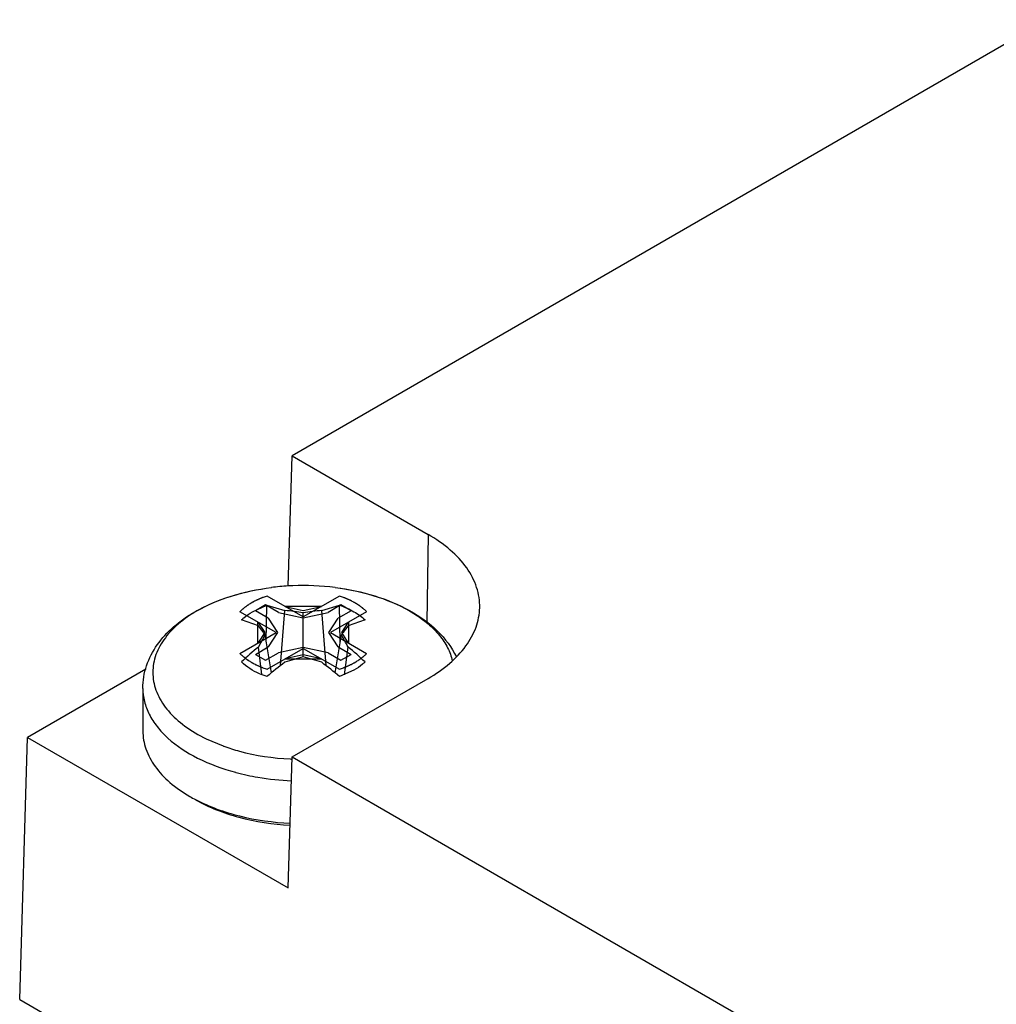
# Model space of a CAD drawing. Units: inches. Extents: x 0.5 to 33.6, y 0.5 to 21.6.
# Drawn here: x 1.9 to 2.2, y 20.6 to 20.8 of the extents above; entities that cross this region are included whole.
import ezdxf

# ---------------------------------------------------------------- set-up
doc = ezdxf.new("R2010")
doc.units = ezdxf.units.IN
doc.header["$LTSCALE"] = 1.87
doc.header["$MEASUREMENT"] = 0
doc.layers.get('0').update_dxf_attribs({"linetype": 'CONTINUOUS'})
doc.layers.add('AXIS', color=7, linetype='CONTINUOUS')
doc.layers.add('DATUM_CURVES', color=7, linetype='CONTINUOUS')

msp = doc.modelspace()

# ---------------------------------------------------------------- linework, layer by layer
at = {"color": 7, "linetype": 'CONTINUOUS'}
for p, q in [((2.2016532835, 20.7957295849), (2.0163015197, 20.6887173329)), ((2.0153357926, 20.6567743493), (2.0163015197, 20.6887173329)), ((2.0163015197, 20.6887173329), (2.0496424338, 20.6694683827)), ((2.0496424338, 20.6694683827), (2.0493193479, 20.6479085875)), ((2.0065766283, 20.6504955971), (2.0101022431, 20.6520635269)), ((2.0099448848, 20.6430928549), (2.0101022431, 20.6520635269)), ((2.0101022431, 20.6520635269), (2.0145018828, 20.650784192)), ((2.013427082, 20.6372646545), (2.0145018828, 20.650784192)), ((2.023537679, 20.6507842137), (2.0279372841, 20.6520635698)), ((2.0246124877, 20.6372647563), (2.023537679, 20.6507842137)), ((2.0280946665, 20.6430922802), (2.0279372841, 20.6520635698)), ((2.0080224096, 20.6470432887), (2.0038672082, 20.6484637493)), ((2.0190197945, 20.63938816), (2.0190197877, 20.6501899283)), ((2.034172371, 20.6484638221), (2.0300172062, 20.6470433416)), ((2.0080224472, 20.6418265439), (2.0096650872, 20.6447890216)), ((2.0112001457, 20.6354833141), (2.0096650872, 20.6447890216)), ((2.0268395046, 20.6354833333), (2.0283745662, 20.6447890666)), ((2.0088781107, 20.6350614288), (2.0080224472, 20.6418265439)), ((2.0291556329, 20.6350144191), (2.0300172438, 20.6418265968)), ((1.9803746104, 20.6363903782), (1.9513664183, 20.6196425907)), ((2.0314630251, 20.6361277543), (2.0279374102, 20.634567126)), ((2.0163020523, 20.6148596895), (2.0496426888, 20.6341088)), ((1.9494227026, 20.5553510571), (1.9513664183, 20.6196425907)), ((1.9513664183, 20.6196425907), (2.0153301945, 20.5827139227)), ((2.0153301945, 20.5827139227), (2.0163020523, 20.6148596895)), ((2.0163020523, 20.6148596895), (2.3684649666, 20.4115429358)), ((1.9494227026, 20.5553510571), (2.3670071859, 20.3142639973))]:
    msp.add_line(p, q, dxfattribs=at)
for centre, radius, start, end in [((2.0084694727, 20.587451764), 0.0636190727, 80.4542131024, 84.5589952306), ((2.0296233888, 20.5870491258), 0.064024974, 95.4543198911, 99.5330581531), ((1.9645309967, 20.6136580557), 0.0548277008, 35.6766331357, 37.5108592018), ((2.0726694265, 20.6142733916), 0.0537873733, 142.4647168329, 144.6622449455), ((1.9595028328, 20.6100314254), 0.0610272746, 35.2108376919, 35.68932106), ((1.9568475964, 20.6081574947), 0.0642771818, 34.7432104707, 35.2109215774), ((2.0806615125, 20.6085290347), 0.063629511, 144.6051447663, 145.2594061726), ((1.9768951095, 20.6143072509), 0.0598270469, 27.3859257203, 30.6304587171), ((2.0520949125, 20.5875988505), 0.0698786443, 129.1017907454, 133.6429851172), ((1.9867350227, 20.5884953848), 0.0686845604, 46.3179189435, 50.938116537), ((2.0401854385, 20.5574851792), 0.0845936152, 104.4895226096, 107.6745552956), ((1.9977062172, 20.5569699313), 0.085129525, 72.3357705977, 75.5007524557), ((2.0704242665, 20.5636511408), 0.093101032, 126.9173554132, 130.3848619833), ((1.9664999186, 20.5622552397), 0.094887166, 49.6481670766, 53.0503910807), ((2.0104287515, 20.6385348565), 0.0385121479, 240.0132852471, 242.3847438863)]:
    msp.add_arc(centre, radius, start, end, dxfattribs=at)
for points, knots in [([(2.0623235653, 20.6514795563), (2.0623593181, 20.653151205), (2.0618080546, 20.6566480551), (2.0592193298, 20.66153118), (2.0550660131, 20.6659434495), (2.0515716244, 20.6683545892), (2.0496424338, 20.6694683827)], [0, 0, 0, 0, 0.2178254351, 0.450670668, 0.7097940626, 1, 1, 1, 1]), ([(2.0279372841, 20.6520635698), (2.0291563716, 20.6516535498), (2.0313879426, 20.6506918156), (2.033371478, 20.6492594014), (2.034172371, 20.6484638221)], [0, 0, 0, 0, 0.5325682864, 1, 1, 1, 1]), ([(2.0496426888, 20.6341088), (2.0515154099, 20.6351900096), (2.0549171744, 20.6375258984), (2.059000805, 20.6417773394), (2.0616248973, 20.6464728804), (2.0622887734, 20.6498528319), (2.0623235653, 20.6514795563)], [0, 0, 0, 0, 0.2893930173, 0.5487360894, 0.7822493257, 1, 1, 1, 1]), ([(2.0038672082, 20.6484637493), (2.0040570127, 20.6486522982), (2.0048895081, 20.6494185677), (2.0058291056, 20.6500640172), (2.0065766283, 20.6504955971)], [0, 0, 0, 0, 0.2366122374, 1, 1, 1, 1]), ([(2.0101023693, 20.6345670831), (2.0094750072, 20.6347757196), (2.0072270333, 20.6356358557), (2.0051046238, 20.6369296418), (2.0038672824, 20.6381668308)], [0, 0, 0, 0, 0.2742312998, 1, 1, 1, 1]), ([(2.0341724452, 20.6381669036), (2.033982747, 20.6379772252), (2.0331513961, 20.6372074732), (2.0322112305, 20.6365597283), (2.0314630251, 20.6361277543)], [0, 0, 0, 0, 0.2369342923, 1, 1, 1, 1]), ([(1.9796497901, 20.6212498041), (1.9796497189, 20.6197503798), (1.9802032812, 20.6166244639), (1.9825735078, 20.6122709374), (1.9863178861, 20.6083332965), (1.9894523976, 20.6061755936), (1.9911804116, 20.6051778941)], [0, 0, 0, 0, 0.2177716796, 0.4509511414, 0.7102010697, 1, 1, 1, 1]), ([(1.9925723814, 20.6043742138), (1.995889428, 20.6024590579), (2.0035187743, 20.5995275552), (2.0115570659, 20.598341929), (2.0157889959, 20.5981299999)], [0, 0, 0, 0, 0.4747746631, 1, 1, 1, 1]), ([(1.9925771391, 20.6044100054), (1.9959747733, 20.6026315718), (2.0036163305, 20.5999066644), (2.0116169593, 20.5987942499), (2.0158036778, 20.5985960418)], [0, 0, 0, 0, 0.4777937308, 1, 1, 1, 1])]:
    msp.add_open_spline(points, degree=3, knots=knots, dxfattribs=at)
at = {"layer": 'AXIS', "color": 7, "linetype": 'CONTINUOUS'}
for p, q in [((2.0111666691, 20.6564268285), (2.0111844917, 20.6564290654)), ((2.0268551617, 20.6564290654), (2.0268725443, 20.6564268837)), ((1.9796497479, 20.6316888646), (1.9796497479, 20.621250042)), ((1.9951785623, 20.6193152513), (1.9993225108, 20.6175625681))]:
    msp.add_line(p, q, dxfattribs=at)
for centre, radius, start, end in [((2.0190221754, 20.5938984556), 0.0630198892, 93.3762245525, 97.1442840059), ((2.0190203646, 20.5939302518), 0.0629880417, 92.3645987301, 93.3762836153), ((2.0190154518, 20.5938213528), 0.0630966459, 82.8625979596, 92.3560614614), ((2.0100106864, 20.6210463802), 0.0342059445, 119.9979057372, 120.9245440587), ((2.0153600287, 20.661615034), 0.0468809314, 249.9957145057, 250.303198975), ((2.0190005162, 20.6776946541), 0.063418085, 267.1087038279, 267.5586275004), ((2.0170308624, 20.6655036989), 0.0563526795, 254.9323546205, 255.0914203238), ((2.0174616433, 20.6671515442), 0.0580558851, 255.0989935978, 257.871769163)]:
    msp.add_arc(centre, radius, start, end, dxfattribs=at)
for points, knots in [([(1.9924039633, 20.6504647955), (1.9951572469, 20.6520543951), (2.0012896863, 20.6546373639), (2.0077783523, 20.6560010973), (2.0111666335, 20.6564268164)], [0, 0, 0, 0, 0.4821274705, 1, 1, 1, 1]), ([(1.9929087969, 20.6506702222), (1.9955544056, 20.652197656), (2.0015258842, 20.6546903827), (2.0078358069, 20.6560083274), (2.0111666782, 20.6564268042)], [0, 0, 0, 0, 0.4764365242, 1, 1, 1, 1]), ([(2.0268725325, 20.6564268524), (2.0304271178, 20.6559803016), (2.0371255508, 20.6545437748), (2.0447541565, 20.6511789598), (2.0496329878, 20.6476649927), (2.0524595414, 20.6448330703), (2.0545186235, 20.6417665807), (2.0553573937, 20.6395465929), (2.0556148099, 20.6384450853)], [0, 0, 0, 0, 0.300560925, 0.5711976267, 0.6922525196, 0.8032385592, 0.905097561, 1, 1, 1, 1]), ([(2.0268725757, 20.65642685), (2.0301550526, 20.6560144484), (2.0364551324, 20.654705966), (2.0450496428, 20.6511813297), (2.0520894904, 20.6462017269), (2.0554652221, 20.6417574804), (2.0565961752, 20.6393970541)], [0, 0, 0, 0, 0.2793156811, 0.5401748829, 0.7790168007, 1, 1, 1, 1]), ([(1.9796497479, 20.6316888646), (1.9796497479, 20.6335643404), (1.9802946735, 20.637379026), (1.9830163057, 20.6425721031), (1.9871590081, 20.6470345356), (1.9905651023, 20.649403135), (1.9924039633, 20.6504647955)], [0, 0, 0, 0, 0.2371680101, 0.4790625935, 0.7314889014, 1, 1, 1, 1]), ([(1.9924319512, 20.6503897731), (1.9907804083, 20.6494003071), (1.9878042646, 20.6472602373), (1.9843367006, 20.6433429533), (1.9822963828, 20.6390115137), (1.981873261, 20.6344532577), (1.9831228288, 20.6299755064), (1.9858998229, 20.6258346249), (1.9900121991, 20.6221659948), (1.9933523016, 20.6202067014), (1.9951785623, 20.6193152513)], [0, 0, 0, 0, 0.1417213241, 0.2678114189, 0.3812218482, 0.4882829052, 0.5975238348, 0.7166801628, 0.8504055313, 1, 1, 1, 1]), ([(1.9796498488, 20.6316888646), (1.9796498475, 20.6306099569), (1.9799266536, 20.6284019141), (1.9811466843, 20.6252037296), (1.983130986, 20.6221585277), (1.9868722045, 20.6182282866), (1.9932808283, 20.614096869), (1.9991757946, 20.6119514647), (2.002381461, 20.6110884481)], [0, 0, 0, 0, 0.0987951789, 0.2013858669, 0.310896934, 0.4294153511, 0.6960068326, 1, 1, 1, 1]), ([(1.9995591533, 20.6174771357), (2.0008070194, 20.6170304081), (2.0060856943, 20.6153883183), (2.0116080607, 20.6145691058), (2.0158016304, 20.6143572983)], [0, 0, 0, 0, 0.239923747, 1, 1, 1, 1]), ([(2.0052640838, 20.6103914761), (2.0061417219, 20.6102025351), (2.0097277108, 20.6095141647), (2.0133724572, 20.6091375943), (2.0161230911, 20.609020478)], [0, 0, 0, 0, 0.2458989906, 1, 1, 1, 1])]:
    msp.add_open_spline(points, degree=3, knots=knots, dxfattribs=at)
at = {"layer": 'DATUM_CURVES', "color": 7, "linetype": 'CONTINUOUS'}
for p, q in [((2.0190197989, 20.6492167739), (2.0101422131, 20.6543421344)), ((2.0278973107, 20.6543421771), (2.0190197989, 20.6492167739)), ((2.0097682009, 20.652147195), (2.0072627148, 20.6507006606)), ((2.0104384243, 20.6488672054), (2.0072627148, 20.6507006606)), ((2.0129439104, 20.6503137398), (2.0097682009, 20.652147195)), ((2.0234585548, 20.6517794755), (2.014581006, 20.6517794542)), ((2.014581006, 20.6517794542), (2.0190197873, 20.650814565)), ((2.0190197873, 20.650814565), (2.0234585548, 20.6517794755)), ((2.0282713546, 20.6521472395), (2.0250956716, 20.650313769)), ((2.0307768615, 20.6507007172), (2.0276011785, 20.6488672466)), ((2.0307768615, 20.6507007172), (2.0282713546, 20.6521472395)), ((2.0123385028, 20.6453593488), (2.003460917, 20.6504847094)), ((2.0104384243, 20.6488672054), (2.0127261293, 20.6453593497)), ((2.0129439104, 20.6503137398), (2.0190198005, 20.6489929808)), ((2.0190198005, 20.6489929808), (2.0250956716, 20.650313769)), ((2.025313524, 20.64535938), (2.0276011785, 20.6488672466)), ((2.0345786624, 20.6504847842), (2.0257011506, 20.6453593809)), ((2.0078997469, 20.6427966472), (2.0078997099, 20.6479220291)), ((2.0078997099, 20.6479220291), (2.0095710078, 20.6453593422)), ((2.0284686456, 20.6453593876), (2.0301399065, 20.6479220825)), ((2.0301399065, 20.6479220825), (2.0301399435, 20.6427967006)), ((2.003460991, 20.6402339456), (2.0123385028, 20.6453593488)), ((2.0095710078, 20.6453593422), (2.0078997469, 20.6427966472)), ((2.0127261293, 20.6453593497), (2.0104384749, 20.6418514831)), ((2.0276012291, 20.6418515243), (2.025313524, 20.64535938)), ((2.0257011506, 20.6453593809), (2.0345787363, 20.6402340204)), ((2.0301399435, 20.6427967006), (2.0284686456, 20.6453593876)), ((2.0072627919, 20.6400180126), (2.0104384749, 20.6418514831)), ((2.0101423427, 20.6363765526), (2.0190198545, 20.6415019558)), ((2.0190198529, 20.6417257489), (2.0129439818, 20.6404049607)), ((2.025095743, 20.6404049899), (2.0190198529, 20.6417257489)), ((2.0190198545, 20.6415019558), (2.0278974402, 20.6363765953)), ((2.0276012291, 20.6418515243), (2.0307769385, 20.6400180691)), ((2.0072627919, 20.6400180126), (2.0097682988, 20.6385714902)), ((2.0097682988, 20.6385714902), (2.0129439818, 20.6404049607)), ((2.019019866, 20.6399041647), (2.0145810986, 20.6389392542)), ((2.0145810986, 20.6389392542), (2.0234586474, 20.6389392756)), ((2.0234586474, 20.6389392756), (2.019019866, 20.6399041647)), ((2.025095743, 20.6404049899), (2.0282714525, 20.6385715347)), ((2.0282714525, 20.6385715347), (2.0307769385, 20.6400180691))]:
    msp.add_line(p, q, dxfattribs=at)
for points, knots in [([(2.0101422131, 20.6543421344), (2.0099769306, 20.654282023), (2.0096461846, 20.6541619509), (2.0092336574, 20.6540111063), (2.0089432248, 20.6539069014), (2.0087798435, 20.6538452056), (2.0086261819, 20.6537754062), (2.0084307576, 20.6536909618), (2.0081977361, 20.6535883203), (2.0079641194, 20.6534864237), (2.0077701833, 20.6534001169), (2.0076135451, 20.6533340423), (2.0074622686, 20.6532571986), (2.0071999355, 20.6531177317), (2.0068996321, 20.6529603735), (2.0066357628, 20.6528223399), (2.0064871196, 20.6527430391), (2.0063695348, 20.6526849354), (2.0062752901, 20.6526215566), (2.0061414973, 20.6525388813), (2.0059110687, 20.6523934493), (2.0056466891, 20.6522268975), (2.0054143589, 20.6520828173), (2.005283826, 20.6519978245), (2.0051618738, 20.6519027806), (2.0050064552, 20.6517874374), (2.0048213777, 20.6516474861), (2.0046353665, 20.651508154), (2.0044822819, 20.6513912628), (2.0043556619, 20.6512993149), (2.0042719989, 20.6512261276), (2.0041915012, 20.6511517577), (2.0040288773, 20.6510036263), (2.0037856309, 20.6507811717), (2.0035691316, 20.6505835389), (2.003460917, 20.6504847094)], [0, 0, 0, 0, 0.0625, 0.125, 0.15625, 0.171875, 0.1875, 0.21875, 0.25, 0.28125, 0.3125, 0.328125, 0.34375, 0.375, 0.4375, 0.46875, 0.484375, 0.5, 0.515625, 0.53125, 0.5625, 0.625, 0.65625, 0.671875, 0.6875, 0.71875, 0.75, 0.78125, 0.8125, 0.828125, 0.84375, 0.859375, 0.875, 0.9375, 1, 1, 1, 1]), ([(2.0345786624, 20.6504847842), (2.0344745448, 20.6505802087), (2.0342665709, 20.6507711623), (2.0340052965, 20.6510093315), (2.0338248062, 20.6511770106), (2.0337179437, 20.6512713373), (2.0335970489, 20.6513600531), (2.0334507604, 20.6514728758), (2.0332730786, 20.6516074256), (2.0330962114, 20.6517422402), (2.0329478861, 20.6518544009), (2.0328456676, 20.6519331856), (2.0327847793, 20.6519777943), (2.0327145701, 20.6520208595), (2.0326299931, 20.6520752157), (2.032424401, 20.6522052631), (2.0321852383, 20.6523568418), (2.0319462729, 20.6525092071), (2.0318089066, 20.6525950229), (2.0317082693, 20.6526629101), (2.0315984898, 20.6527173208), (2.0314553006, 20.6527945682), (2.0312032898, 20.6529275703), (2.0309515014, 20.6530613211), (2.0307362273, 20.653175918), (2.0306455164, 20.6532233879), (2.0305753253, 20.6532620376), (2.0304964342, 20.6532982152), (2.0303543286, 20.6533603741), (2.0301534589, 20.653449795), (2.0299114002, 20.6535567456), (2.02966998, 20.6536641178), (2.0294675141, 20.6537524848), (2.0293083, 20.6538256313), (2.0291390775, 20.653889854), (2.0288382887, 20.6539980973), (2.0284110375, 20.6541549129), (2.0280684908, 20.6542797003), (2.0278973107, 20.6543421771)], [0, 0, 0, 0, 0.0625, 0.125, 0.15625, 0.171875, 0.1875, 0.21875, 0.25, 0.28125, 0.3125, 0.328125, 0.3359375, 0.34375, 0.359375, 0.375, 0.4375, 0.46875, 0.484375, 0.5, 0.515625, 0.53125, 0.5625, 0.625, 0.640625, 0.65625, 0.6640625, 0.671875, 0.6875, 0.71875, 0.75, 0.78125, 0.8125, 0.828125, 0.84375, 0.875, 0.9375, 1, 1, 1, 1]), ([(2.003460991, 20.6402339456), (2.0035651086, 20.640138521), (2.0037730824, 20.6399475674), (2.0040343568, 20.6397093982), (2.0042148471, 20.6395417192), (2.0043217097, 20.6394473924), (2.0044426045, 20.6393586766), (2.004588893, 20.639245854), (2.0047665748, 20.6391113041), (2.004943442, 20.6389764895), (2.0050917672, 20.6388643288), (2.0051939858, 20.6387855441), (2.0052548741, 20.6387409354), (2.0053250832, 20.6386978703), (2.0054096603, 20.638643514), (2.0056152523, 20.6385134666), (2.0058544151, 20.6383618879), (2.0060933805, 20.6382095227), (2.0062307468, 20.6381237069), (2.0063313841, 20.6380558196), (2.0064411636, 20.638001409), (2.0065843527, 20.6379241615), (2.0068363636, 20.6377911595), (2.0070881519, 20.6376574087), (2.0073034261, 20.6375428118), (2.007394137, 20.6374953419), (2.0074643281, 20.6374566921), (2.0075432192, 20.6374205145), (2.0076853247, 20.6373583556), (2.0078861945, 20.6372689348), (2.0081282532, 20.6371619841), (2.0083696733, 20.6370546119), (2.0085721392, 20.6369662449), (2.0087313534, 20.6368930984), (2.0089005759, 20.6368288757), (2.0092013646, 20.6367206324), (2.0096286158, 20.6365638168), (2.0099711625, 20.6364390294), (2.0101423427, 20.6363765526)], [0, 0, 0, 0, 0.0625, 0.125, 0.15625, 0.171875, 0.1875, 0.21875, 0.25, 0.28125, 0.3125, 0.328125, 0.3359375, 0.34375, 0.359375, 0.375, 0.4375, 0.46875, 0.484375, 0.5, 0.515625, 0.53125, 0.5625, 0.625, 0.640625, 0.65625, 0.6640625, 0.671875, 0.6875, 0.71875, 0.75, 0.78125, 0.8125, 0.828125, 0.84375, 0.875, 0.9375, 1, 1, 1, 1]), ([(2.0278974402, 20.6363765953), (2.0280627227, 20.6364367068), (2.0283934688, 20.6365567789), (2.028805996, 20.6367076234), (2.0290964286, 20.6368118283), (2.0292598099, 20.6368735241), (2.0294134715, 20.6369433236), (2.0296088958, 20.637027768), (2.0298419173, 20.6371304095), (2.030075534, 20.637232306), (2.0302694701, 20.6373186128), (2.0304261083, 20.6373846874), (2.0305773847, 20.6374615311), (2.0308397179, 20.6376009981), (2.0311400213, 20.6377583562), (2.0314038906, 20.6378963898), (2.0315525338, 20.6379756906), (2.0316701186, 20.6380337944), (2.0317643633, 20.6380971731), (2.0318981561, 20.6381798484), (2.0321285847, 20.6383252805), (2.0323929643, 20.6384918323), (2.0326252945, 20.6386359125), (2.0327558274, 20.6387209052), (2.0328777796, 20.6388159491), (2.0330331982, 20.6389312923), (2.0332182757, 20.6390712436), (2.0334042868, 20.6392105757), (2.0335573715, 20.6393274669), (2.0336839915, 20.6394194148), (2.0337676544, 20.6394926021), (2.0338481521, 20.639566972), (2.0340107761, 20.6397151034), (2.0342540225, 20.6399375581), (2.0344705217, 20.6401351909), (2.0345787363, 20.6402340204)], [0, 0, 0, 0, 0.0625, 0.125, 0.15625, 0.171875, 0.1875, 0.21875, 0.25, 0.28125, 0.3125, 0.328125, 0.34375, 0.375, 0.4375, 0.46875, 0.484375, 0.5, 0.515625, 0.53125, 0.5625, 0.625, 0.65625, 0.671875, 0.6875, 0.71875, 0.75, 0.78125, 0.8125, 0.828125, 0.84375, 0.859375, 0.875, 0.9375, 1, 1, 1, 1])]:
    msp.add_open_spline(points, degree=3, knots=knots, dxfattribs=at)

doc.saveas('drawing.dxf')
